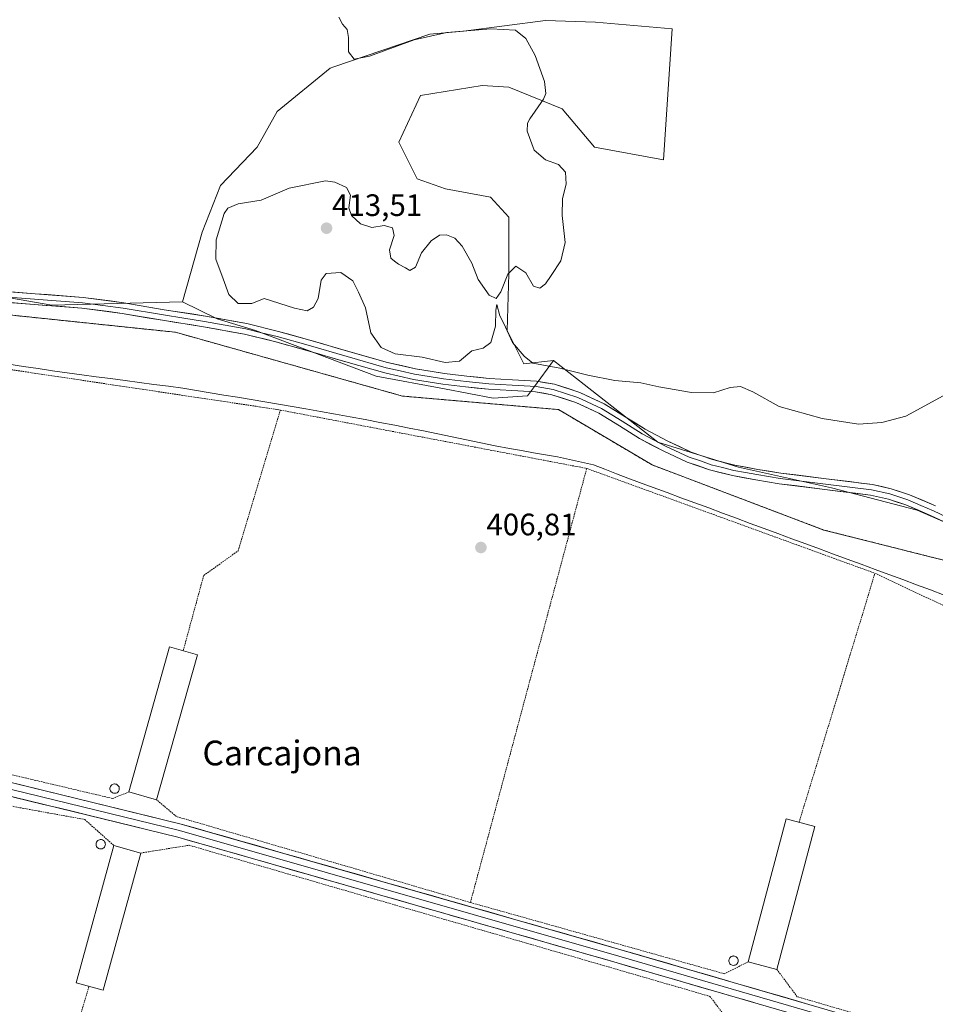
# Model space of a CAD drawing. Units: metres. Extents: x 563292 to 566737, y 4707900 to 4710245.
# Drawn here: x 565878 to 566173, y 4709396 to 4709714 of the extents above; entities that cross this region are included whole.
import ezdxf
from ezdxf.enums import TextEntityAlignment as Align

# ---------------------------------------------------------------- set-up
doc = ezdxf.new("R2010")
doc.units = ezdxf.units.M
doc.header["$MEASUREMENT"] = 0
doc.linetypes.add('TRAZOS', pattern=[0.75, 0.5, -0.25])
for name, color, linetype, lineweight in [('Carátula', 7, 'Continuous', 5), ('Corriente natural lineal', 142, 'Continuous', 13), ('Cultivos herbáceos CxS', 92, 'Continuous', 0), ('Curva de nivel normal', 36, 'Continuous', 0), ('Edificación industrial', 135, 'Continuous', 13), ('Edificación industrial Cxs', 135, 'Continuous', 13), ('Layer 0', 7, 'Continuous', 0), ('Matorral CxS', 135, 'Continuous', 0), ('Núcleo urbano CxS', 19, 'Continuous', 0), ('Punto de cota en terreno', 7, 'Continuous', 0), ('Rótulo de punto de cota en terreno', 19, 'Continuous', 0), ('Silo', 1, 'Continuous', 0), ('Silo Cxs', 1, 'Continuous', 0), ('Texto cartográfico', 19, 'Continuous', 0), ('Valla', 19, 'TRAZOS', 0)]:
    doc.layers.add(name, color=color, linetype=linetype, lineweight=lineweight)
doc.styles.add('Arial', font='txt', dxfattribs={"height": 0.2})

# ---------------------------------------------------------------- blocks, each defined once
blk = doc.blocks.new('*U178')
at = {"layer": 'Curva de nivel normal', "color": 36, "linetype": 'Continuous', "lineweight": 0}
blk.add_polyline3d([(565980.61, 4709714.93, 410), (565981.78, 4709712.71, 410), (565983.3, 4709711.02, 410), (565983.72, 4709708.45, 410), (565983.7, 4709703.79, 410), (565985.52, 4709701.45, 410), (565990.51, 4709702.37, 410), (566004.97, 4709707.65, 410), (566015.51, 4709710.01, 410), (566029.73, 4709711.19, 410), (566037.75, 4709710.75, 410), (566041.05, 4709708.11, 410), (566044, 4709702.54, 410), (566047.02, 4709694.17, 410), (566047.45, 4709690.29, 410), (566046.77, 4709688.45, 410), (566042.35, 4709682.12, 410), (566041.53, 4709680.71, 410), (566041.49, 4709678.12, 410), (566043.75, 4709672.05, 410), (566047.37, 4709668.91, 410), (566051.56, 4709667.34, 410), (566053.83, 4709664.86, 410), (566054.06, 4709660.97, 410), (566052.93, 4709656.34, 410), (566052.79, 4709650.88, 410), (566053.72, 4709642.12, 410), (566052.31, 4709636.2, 410), (566049.21, 4709631.56, 410), (566047.44, 4709628.81, 410), (566045.58, 4709627.38, 410), (566043.54, 4709628.08, 410), (566041.09, 4709632.32, 410), (566037.83, 4709634.49, 410), (566035.25, 4709631.96, 410), (566032.95, 4709626.19, 410), (566031.43, 4709624.1, 410), (566029.15, 4709625.16, 410), (566025.6, 4709630.23, 410), (566023.6, 4709635.45, 410), (566020.49, 4709640.94, 410), (566018.06, 4709643.6, 410), (566015.43, 4709644.64, 410), (566013.15, 4709644.5, 410), (566010.5, 4709642.73, 410), (566007.35, 4709638.82, 410), (566005.43, 4709634.19, 410), (566003.56, 4709633.13, 410), (566002.15, 4709634.02, 410), (565999.91, 4709635.13, 410), (565998.64, 4709636.19, 410), (565997.42, 4709637.15, 410), (565997, 4709639.75, 410), (565998.47, 4709644.45, 410), (565997.94, 4709646.95, 410), (565995.27, 4709647.7, 410), (565991.23, 4709647.07, 410), (565987.61, 4709648.22, 410), (565984.7, 4709650.86, 410), (565983.87, 4709653.42, 410), (565984.36, 4709657.51, 410), (565983.09, 4709659.98, 410), (565979.34, 4709661.69, 410), (565976.33, 4709662.08, 410), (565964.58, 4709659.7, 410), (565955.55, 4709655.84, 410), (565948.07, 4709654.64, 410), (565944.76, 4709653.25, 410), (565943.52, 4709651.58, 410), (565940.94, 4709643.08, 410), (565940.84, 4709636.76, 410), (565943.24, 4709630.4, 410), (565945.11, 4709625.41, 410), (565948.13, 4709622.41, 410), (565952.48, 4709622.48, 410), (565956.54, 4709624.08, 410), (565966.29, 4709620.99, 410), (565970.4, 4709620.11, 410), (565972.44, 4709621.25, 410), (565973.89, 4709624.12, 410), (565974.91, 4709629.95, 410), (565976.48, 4709632.12, 410), (565981.25, 4709632.49, 410), (565985.1, 4709629.81, 410), (565986.97, 4709626.12, 410), (565989.24, 4709621.03, 410), (565990.95, 4709612.97, 410), (565994.28, 4709608.28, 410), (565998.78, 4709606.16, 410), (566007.49, 4709605.13, 410), (566014.97, 4709603.41, 410), (566019.58, 4709603.87, 410), (566023.58, 4709607.2, 410), (566027.29, 4709607.99, 410), (566029.77, 4709609.88, 410), (566031.24, 4709615.12, 410), (566031.35, 4709620.32, 410), (566031.72, 4709622.12, 410), (566032.64, 4709618.51, 410), (566033.94, 4709616.03, 410), (566036.72, 4709609.82, 410), (566040.5, 4709605.44, 410), (566043.28, 4709603.2, 410), (566051.97, 4709601.59, 410), (566061.06, 4709599.29, 410), (566069.8, 4709597.6, 410), (566078.22, 4709596.8, 410), (566084.04, 4709595.58, 410), (566094.53, 4709593.74, 410), (566101.62, 4709593.6, 410), (566107.03, 4709595.34, 410), (566110.39, 4709595.65, 410), (566114.36, 4709593.98, 410), (566122.89, 4709589.24, 410), (566136.83, 4709585.34, 410), (566148.56, 4709583.53, 410), (566156.05, 4709583.98, 410), (566163.79, 4709586.06, 410), (566178.25, 4709593.91, 410)], dxfattribs=at)
blk = doc.blocks.new('5PATER')
at = {"layer": 'Carátula', "linetype": 'Continuous', "lineweight": 5}
h = blk.add_hatch(color=250, dxfattribs=at)
edge = h.paths.add_edge_path()
edge.add_ellipse((0, 0.01), major_axis=(-1.33, -1.34), ratio=0.999422, start_angle=0, end_angle=360)

msp = doc.modelspace()

# ---------------------------------------------------------------- linework, layer by layer
at = {"layer": 'Corriente natural lineal', "color": 142, "linetype": 'Continuous', "lineweight": 13}
msp.add_polyline3d([(566176.25, 4709528.29, 407.73), (566171.77, 4709529.94, 407.68), (566167.29, 4709531.59, 407.66), (566162.81, 4709533.25, 407.66), (566158.34, 4709534.9, 407.62), (566153.86, 4709536.55, 407.56), (566149.38, 4709538.21, 407.62), (566144.9, 4709539.86, 407.56), (566140.43, 4709541.52, 407.39), (566135.95, 4709543.17, 407.5), (566131.47, 4709544.82, 407.44), (566126.99, 4709546.48, 407.15), (566122.51, 4709548.13, 407.2), (566118.04, 4709549.78, 407.28), (566113.56, 4709551.44, 407.14), (566109.08, 4709553.09, 407.06), (566104.6, 4709554.75, 407.22), (566100.13, 4709556.4, 407.07), (566095.65, 4709558.05, 406.98), (566091.17, 4709559.71, 407.3), (566086.69, 4709561.36, 407.19), (566082.22, 4709563.01, 407.03), (566077.74, 4709564.67, 407.24), (566074.02, 4709566.07, 407.2), (566070.3, 4709567.48, 406.93), (566066.58, 4709568.89, 406.82), (566062.85, 4709570.29, 407.07), (566059, 4709571.17, 407.09), (566055.14, 4709572.05, 406.97), (566051.28, 4709572.94, 406.66), (566047.39, 4709573.6, 406.7), (566043.51, 4709574.26, 406.82), (566039.62, 4709574.92, 406.97), (566035.73, 4709575.58, 407.07), (566031.1, 4709576.53, 406.83), (566026.47, 4709577.48, 406.8), (566021.84, 4709578.43, 406.64), (566017.21, 4709579.39, 406.89), (566012.58, 4709580.34, 406.94), (566007.95, 4709581.29, 406.97), (566003.32, 4709582.24, 406.81), (565998.69, 4709583.19, 406.59), (565993.9, 4709584.07, 406.63), (565989.1, 4709584.95, 406.85), (565984.31, 4709585.83, 406.84), (565979.51, 4709586.72, 406.61), (565974.71, 4709587.6, 406.52), (565969.92, 4709588.48, 406.42), (565965.51, 4709589.22, 406.71), (565961.1, 4709589.95, 406.75), (565956.69, 4709590.69, 406.75), (565952.28, 4709591.42, 406.52), (565947.87, 4709592.16, 406.34), (565943.46, 4709592.89, 406.25), (565939.05, 4709593.63, 406.27), (565934.64, 4709594.36, 406.37), (565930.23, 4709595.1, 406.47), (565925.56, 4709595.72, 406.61), (565920.89, 4709596.34, 406.4), (565916.22, 4709596.96, 406.34), (565911.55, 4709597.58, 406.24), (565906.87, 4709598.2, 406.09), (565902.2, 4709598.82, 406.21), (565897.53, 4709599.44, 406.37), (565892.86, 4709600.06, 406.37), (565888.14, 4709600.75, 406.41), (565883.42, 4709601.44, 406.37), (565878.7, 4709602.13, 406.19), (565873.98, 4709602.82, 406.04)], dxfattribs=at)
at = {"layer": 'Cultivos herbáceos CxS', "color": 92, "linetype": 'Continuous', "lineweight": 0}
for points in [[(566185.04, 4709548.01, 408.1), (566167.47, 4709555.75, 408.38), (566139.75, 4709562.95, 408.61), (566109.76, 4709569.61, 408.56), (566083.65, 4709577.62, 408.94), (566059.92, 4709596.25, 409.28), (566050.01, 4709604.02, 409.94), (566040.37, 4709602.99, 409.74), (566034.99, 4709613.76, 410.08), (566035.53, 4709632.07, 410.07), (566035.53, 4709650.37, 409.74), (566029.61, 4709656.83, 409.67), (566015.07, 4709659.53, 409.56), (566005.92, 4709662.76, 409.21), (565999.99, 4709674.6, 409.48), (566006.99, 4709689.68, 409.51), (566026.92, 4709692.91, 409.61), (566035.53, 4709692.37, 409.85), (566052.76, 4709685.37, 410.28), (566063.17, 4709673.02, 410.28), (566085.53, 4709668.83, 411.03), (566088.29, 4709711.21, 411.35), (566063.53, 4709713.36, 410.56), (566047.37, 4709713.9, 410.39), (566020.92, 4709710.45, 409.62), (566009.99, 4709709.45, 409.54), (565979.01, 4709698.89, 409.32), (565977.81, 4709698.48, 409.37), (565960.72, 4709684.45, 409.27), (565954.23, 4709672.99, 409.46), (565942.38, 4709660.6, 409.3), (565936.46, 4709645.53, 409.39), (565930.14, 4709623.03, 407.54), (565887.89, 4709621.96, 406.79), (565831.94, 4709631.58, 408.11)], [(566050.01, 4709604.02, 409.94), (566040.37, 4709602.99, 409.74), (566034.99, 4709613.76, 410.08), (566035.53, 4709632.07, 410.07), (566035.53, 4709650.37, 409.74), (566029.61, 4709656.83, 409.67), (566015.07, 4709659.53, 409.56), (566005.92, 4709662.76, 409.21), (565999.99, 4709674.6, 409.48), (566006.99, 4709689.68, 409.51), (566026.92, 4709692.91, 409.61), (566035.53, 4709692.37, 409.85), (566052.76, 4709685.37, 410.28), (566063.17, 4709673.02, 410.28), (566085.53, 4709668.83, 411.03), (566088.29, 4709711.21, 411.35), (566063.53, 4709713.36, 410.56), (566047.37, 4709713.9, 410.39), (566020.92, 4709710.45, 409.62), (566009.99, 4709709.45, 409.54), (565979.01, 4709698.89, 409.32), (565977.81, 4709698.48, 409.37), (565960.72, 4709684.45, 409.27), (565954.23, 4709672.99, 409.46), (565942.38, 4709660.6, 409.3), (565936.46, 4709645.53, 409.39), (565930.14, 4709623.03, 407.54)], [(565831.94, 4709631.58, 408.11), (565887.89, 4709621.96, 406.79), (565930.14, 4709623.03, 407.54)], [(566050.01, 4709604.02, 409.94), (566059.92, 4709596.25, 409.28), (566083.65, 4709577.62, 408.94), (566109.76, 4709569.61, 408.56), (566139.75, 4709562.95, 408.61), (566167.47, 4709555.75, 408.38), (566185.04, 4709548.01, 408.1), (566209.36, 4709537.6, 408.19), (566237.2, 4709520.71, 408.33), (566256.51, 4709526.96, 408.56)]]:
    msp.add_polyline3d(points, dxfattribs=at)
at = {"layer": 'Edificación industrial', "color": 135, "linetype": 'Continuous', "lineweight": 13}
for points in [[(565934.9, 4709509, 406.78), (565921.73, 4709462.14, 406.87), (565912.78, 4709464.66, 406.81), (565925.95, 4709511.52, 406.77), (565934.9, 4709509, 406.78)], [(566134.37, 4709453.54, 407.53), (566122.16, 4709407.32, 407.74), (566112.89, 4709409.77, 407.67), (566125.1, 4709455.99, 407.46), (566134.37, 4709453.54, 407.53)], [(565916.64, 4709444.93, 406.91), (565904.43, 4709400.64, 407.04), (565895.75, 4709403.03, 407.06), (565907.96, 4709447.33, 406.93), (565916.64, 4709444.93, 406.91)]]:
    msp.add_polyline3d(points, dxfattribs=at)
at = {"layer": 'Edificación industrial Cxs', "color": 135, "linetype": 'Continuous', "lineweight": 13}
for points in [[(565934.9, 4709509, 406.78), (565921.73, 4709462.14, 406.87), (565912.78, 4709464.66, 406.81), (565925.95, 4709511.52, 406.77), (565934.9, 4709509, 406.78)], [(566134.37, 4709453.54, 407.53), (566122.16, 4709407.32, 407.74), (566112.89, 4709409.77, 407.67), (566125.1, 4709455.99, 407.46), (566134.37, 4709453.54, 407.53)], [(565916.64, 4709444.93, 406.91), (565904.43, 4709400.64, 407.04), (565895.75, 4709403.03, 407.06), (565907.96, 4709447.33, 406.93), (565916.64, 4709444.93, 406.91)]]:
    msp.add_polyline3d(points, close=True, dxfattribs=at)
at = {"layer": 'Layer 0', "linetype": 'Continuous', "lineweight": 0}
for points in [[(564947.23, 4709636.33), (564947.61, 4709638.5), (564993.56, 4709630.61), (565206.54, 4709590.43), (565389.71, 4709557.56), (565539.97, 4709528.35), (565775.74, 4709484.91), (565861.96, 4709470.86), (565929.72, 4709454.3), (566071.72, 4709413.7), (566193.21, 4709378.36), (566348.75, 4709333.43), (566395.01, 4709323.67), (566411.74, 4709322.15), (566418.6, 4709324.43), (566422.99, 4709328.05), (566428.84, 4709348.86), (566434.92, 4709381.05), (566433.15, 4709391.33), (566432.89, 4709398.74)], [(566445.79, 4709415.66), (566441.01, 4709407.69), (566437.25, 4709399.9), (566437.54, 4709391.78), (566439.4, 4709381.01), (566433.13, 4709347.85), (566426.86, 4709325.54), (566420.77, 4709320.52), (566412.26, 4709317.69), (566394.36, 4709319.31), (566347.68, 4709329.16), (566191.99, 4709374.14), (566070.5, 4709409.47), (565928.59, 4709450.05), (565861.09, 4709466.55), (565774.99, 4709480.57), (565539.15, 4709524.02), (565388.91, 4709553.23), (565205.75, 4709586.1), (564992.78, 4709626.28), (564946.86, 4709634.16), (564947.23, 4709636.33)], [(564947.23, 4709636.33), (564993.17, 4709628.45), (565206.15, 4709588.27), (565389.31, 4709555.39), (565539.56, 4709526.19), (565775.37, 4709482.74), (565861.52, 4709468.7), (565929.16, 4709452.18), (566071.11, 4709411.59), (566192.6, 4709376.25), (566348.22, 4709331.29), (566394.68, 4709321.49), (566412, 4709319.92), (566419.69, 4709322.48), (566424.92, 4709326.8), (566430.99, 4709348.36), (566437.16, 4709381.03), (566435.35, 4709391.56), (566435.03, 4709400.37)], [(565866.89, 4709625.07), (565882.33, 4709623.89), (565897.8, 4709622.7), (565910.91, 4709620.99), (565923.92, 4709618.75), (565930.57, 4709617.72), (565937.23, 4709616.68), (565943.85, 4709615.48), (565950.55, 4709614.27), (565955.66, 4709613.01), (565960.7, 4709611.77), (565970.74, 4709608.95), (565983.32, 4709605.31), (565995.87, 4709601.73), (566000.44, 4709600.7), (566005.11, 4709599.64), (566009.83, 4709598.87), (566014.47, 4709598.12), (566018.14, 4709597.68), (566021.76, 4709597.25), (566029.06, 4709596.53), (566036.63, 4709596.11), (566044.33, 4709595.65), (566049.88, 4709594.68), (566057.85, 4709592.12), (566065.49, 4709588.54), (566072.18, 4709584.42), (566078.67, 4709580.38), (566086.14, 4709576.4), (566093.83, 4709572.85), (566097.44, 4709571.59), (566100.9, 4709570.37), (566104.61, 4709569.45), (566108.19, 4709568.56), (566111.96, 4709567.86), (566115.66, 4709567.17), (566123.18, 4709565.96), (566137.89, 4709564.13), (566152.72, 4709562.23), (566158.65, 4709560.95), (566164.43, 4709559.03), (566168.63, 4709557.25), (566172.73, 4709555.51), (566176.8, 4709553.57)], [(565867.02, 4709626.81), (565882.46, 4709625.63), (565897.98, 4709624.43), (565911.17, 4709622.71), (565924.2, 4709620.47), (565937.52, 4709618.39), (565950.91, 4709615.98), (565961.14, 4709613.45), (565971.21, 4709610.62), (565983.8, 4709606.98), (565996.3, 4709603.42), (566005.44, 4709601.35), (566014.71, 4709599.84), (566021.95, 4709598.98), (566029.19, 4709598.27), (566036.73, 4709597.85), (566044.53, 4709597.38), (566050.3, 4709596.37), (566058.49, 4709593.74), (566066.32, 4709590.07), (566073.1, 4709585.9), (566079.54, 4709581.89), (566086.91, 4709577.96), (566094.48, 4709574.47), (566101.4, 4709572.04), (566108.56, 4709570.26), (566115.96, 4709568.88), (566123.42, 4709567.68), (566138.11, 4709565.86), (566153.01, 4709563.95), (566159.11, 4709562.63), (566165.04, 4709560.66), (566173.44, 4709557.1)], [(566180.03, 4709550.08), (566172.01, 4709553.92), (566163.81, 4709557.39), (566158.19, 4709559.26), (566152.42, 4709560.51), (566137.67, 4709562.4), (566122.93, 4709564.23), (566115.36, 4709565.45), (566107.82, 4709566.85), (566100.4, 4709568.7), (566093.17, 4709571.23), (566085.36, 4709574.83), (566077.79, 4709578.87), (566071.26, 4709582.94), (566064.66, 4709587), (566057.21, 4709590.49), (566049.46, 4709592.98), (566044.13, 4709593.91), (566036.53, 4709594.37), (566028.93, 4709594.79), (566021.57, 4709595.51), (566014.22, 4709596.39), (566004.77, 4709597.92), (565995.44, 4709600.04), (565982.84, 4709603.63), (565970.26, 4709607.27), (565960.25, 4709610.08), (565950.18, 4709612.56), (565936.94, 4709614.96), (565923.63, 4709617.03), (565910.64, 4709619.26), (565897.62, 4709620.96), (565882.2, 4709622.15), (565866.75, 4709623.33)]]:
    msp.add_lwpolyline(points, dxfattribs=at)
for points in [[(565767.88, 4709629.85, 406.77), (565927.82, 4709613.18, 406.6), (566001.24, 4709592.54, 407.73), (566051.64, 4709588.18, 407.56), (566081.81, 4709570.32, 407.96), (566137.37, 4709549.28, 407.92), (566189.36, 4709536.19, 408.08)], [(566189.36, 4709536.19, 408.08), (566137.37, 4709549.28, 407.92), (566081.81, 4709570.32, 407.96), (566051.64, 4709588.18, 407.56), (566001.24, 4709592.54, 407.73), (565927.82, 4709613.18, 406.6), (565767.88, 4709629.85, 406.77)], [(565874.74, 4709626.22, 407.46), (565878.6, 4709625.93, 407.33), (565882.46, 4709625.63, 407.23), (565886.34, 4709625.33, 407.15), (565890.22, 4709625.03, 407.12), (565894.1, 4709624.73, 407.12), (565897.98, 4709624.43, 407.13), (565902.38, 4709623.86, 407.1), (565906.77, 4709623.28, 407.03), (565911.17, 4709622.71, 407.12), (565915.51, 4709621.96, 407.1), (565919.86, 4709621.22, 407.11), (565924.2, 4709620.47, 407.19), (565928.64, 4709619.78, 407.34), (565933.08, 4709619.08, 407.53), (565937.52, 4709618.39, 407.71), (565941.98, 4709617.59, 407.89), (565946.45, 4709616.78, 408.27), (565950.91, 4709615.98, 408.6), (565954.32, 4709615.14, 408.84), (565957.73, 4709614.29, 409.05), (565961.14, 4709613.45, 409.23), (565964.5, 4709612.51, 409.37), (565967.85, 4709611.56, 409.49), (565971.21, 4709610.62, 409.62), (565975.41, 4709609.41, 409.72), (565979.6, 4709608.19, 409.71), (565983.8, 4709606.98, 409.66), (565987.97, 4709605.79, 409.65), (565992.13, 4709604.61, 409.69), (565996.3, 4709603.42, 409.66), (566000.87, 4709602.39, 409.59), (566005.44, 4709601.35, 409.57), (566010.08, 4709600.6, 409.58), (566014.71, 4709599.84, 409.7), (566018.33, 4709599.41, 409.71), (566021.95, 4709598.98, 409.68), (566025.57, 4709598.63, 409.68), (566029.19, 4709598.27, 409.65), (566032.96, 4709598.06, 409.63), (566036.73, 4709597.85, 409.58), (566040.63, 4709597.62, 409.53), (566044.53, 4709597.38, 409.46), (566047.42, 4709596.88, 409.36), (566050.3, 4709596.37, 409.25), (566054.4, 4709595.06, 409.17), (566058.49, 4709593.74, 409.08), (566062.41, 4709591.91, 408.85), (566066.32, 4709590.07, 409.02), (566069.71, 4709587.99, 408.95), (566073.1, 4709585.9, 409), (566076.32, 4709583.9, 409.06), (566079.54, 4709581.89, 408.99), (566083.23, 4709579.93, 409.03), (566086.91, 4709577.96, 408.96), (566090.7, 4709576.22, 408.89), (566094.48, 4709574.47, 408.9), (566097.94, 4709573.26, 408.85), (566101.4, 4709572.04, 408.75), (566104.98, 4709571.15, 408.74), (566108.56, 4709570.26, 408.77), (566112.26, 4709569.57, 408.8), (566115.96, 4709568.88, 408.76), (566119.69, 4709568.28, 408.73), (566123.42, 4709567.68, 408.74), (566128.32, 4709567.07, 408.8), (566133.21, 4709566.47, 408.87), (566138.11, 4709565.86, 408.93), (566141.84, 4709565.38, 408.97), (566145.56, 4709564.91, 409.05), (566149.29, 4709564.43, 409.07), (566153.01, 4709563.95, 409.07), (566156.06, 4709563.29, 409.04), (566159.11, 4709562.63, 408.93), (566162.08, 4709561.65, 408.88), (566165.04, 4709560.66, 408.82), (566169.24, 4709558.88, 408.76), (566173.44, 4709557.1, 408.55)], [(566176.02, 4709552, 408.23), (566172.01, 4709553.92, 408.29), (566167.91, 4709555.66, 408.51), (566163.81, 4709557.39, 408.73), (566161, 4709558.33, 408.83), (566158.19, 4709559.26, 408.75), (566155.31, 4709559.89, 408.73), (566152.42, 4709560.51, 408.77), (566147.5, 4709561.14, 408.84), (566142.59, 4709561.77, 408.89), (566137.67, 4709562.4, 408.87), (566132.76, 4709563.01, 408.78), (566127.84, 4709563.62, 408.71), (566122.93, 4709564.23, 408.62), (566119.15, 4709564.84, 408.47), (566115.36, 4709565.45, 408.32), (566111.59, 4709566.15, 408.28), (566107.82, 4709566.85, 408.36), (566104.11, 4709567.78, 408.5), (566100.4, 4709568.7, 408.54), (566096.79, 4709569.97, 408.47), (566093.17, 4709571.23, 408.56), (566089.27, 4709573.03, 408.74), (566085.36, 4709574.83, 408.75), (566081.58, 4709576.85, 408.82), (566077.79, 4709578.87, 408.83), (566074.53, 4709580.91, 408.66), (566071.26, 4709582.94, 408.68), (566067.96, 4709584.97, 408.32), (566064.66, 4709587, 408.38), (566060.94, 4709588.75, 408.26), (566057.21, 4709590.49, 408.3), (566053.34, 4709591.74, 408.56), (566049.46, 4709592.98, 408.93), (566046.8, 4709593.45, 409.1), (566044.13, 4709593.91, 409.21), (566040.33, 4709594.14, 409.27), (566036.53, 4709594.37, 409.25), (566032.73, 4709594.58, 409.4), (566028.93, 4709594.79, 409.36), (566025.25, 4709595.15, 409.29), (566021.57, 4709595.51, 409.29), (566017.9, 4709595.95, 409.18), (566014.22, 4709596.39, 409.28), (566009.5, 4709597.16, 409.37), (566004.77, 4709597.92, 409.39), (566000.11, 4709598.98, 409.41), (565995.44, 4709600.04, 409.3), (565991.24, 4709601.24, 409.36), (565987.04, 4709602.43, 409.38), (565982.84, 4709603.63, 409.54), (565978.65, 4709604.84, 409.37), (565974.45, 4709606.06, 409.35), (565970.26, 4709607.27, 409.38), (565966.92, 4709608.21, 409.35), (565963.59, 4709609.14, 409.26), (565960.25, 4709610.08, 409.05), (565956.89, 4709610.91, 408.77), (565953.54, 4709611.73, 408.42), (565950.18, 4709612.56, 408.21), (565945.77, 4709613.36, 407.9), (565941.35, 4709614.16, 407.37), (565936.94, 4709614.96, 407.08), (565932.5, 4709615.65, 407.04), (565928.07, 4709616.34, 407.04), (565923.63, 4709617.03, 407.04), (565919.3, 4709617.77, 407.02), (565914.97, 4709618.52, 407.02), (565910.64, 4709619.26, 406.97), (565906.3, 4709619.83, 406.87), (565901.96, 4709620.39, 406.83), (565897.62, 4709620.96, 406.85), (565893.77, 4709621.26, 406.86), (565889.91, 4709621.56, 406.89), (565886.06, 4709621.85, 406.94), (565882.2, 4709622.15, 407.02), (565878.34, 4709622.45, 407.1), (565874.48, 4709622.74, 407.19)], [(565876.48, 4709467.31, 406.67), (565881.32, 4709466.13, 406.67), (565886.16, 4709464.95, 406.69), (565891, 4709463.77, 406.7), (565895.84, 4709462.58, 406.72), (565900.68, 4709461.4, 406.77), (565905.52, 4709460.22, 406.78), (565910.36, 4709459.03, 406.82), (565915.2, 4709457.85, 406.85), (565920.04, 4709456.67, 406.85), (565924.88, 4709455.49, 406.89), (565929.72, 4709454.3, 406.88), (565934.45, 4709452.95, 406.85), (565939.19, 4709451.6, 406.87), (565943.92, 4709450.24, 406.89), (565948.65, 4709448.89, 406.89), (565953.39, 4709447.54, 406.91), (565958.12, 4709446.18, 406.96), (565962.85, 4709444.83, 406.99), (565967.59, 4709443.48, 407.03), (565972.32, 4709442.12, 407.01), (565977.05, 4709440.77, 407.02), (565981.79, 4709439.42, 407.06), (565986.52, 4709438.06, 407.07), (565991.25, 4709436.71, 407.06), (565995.99, 4709435.35, 407.11), (566000.72, 4709434, 407.11), (566005.45, 4709432.65, 407.1), (566010.19, 4709431.29, 407.16), (566014.92, 4709429.94, 407.21), (566019.65, 4709428.59, 407.17), (566024.39, 4709427.23, 407.16), (566029.12, 4709425.88, 407.22), (566033.85, 4709424.53, 407.27), (566038.59, 4709423.17, 407.23), (566043.32, 4709421.82, 407.22), (566048.05, 4709420.47, 407.26), (566052.79, 4709419.11, 407.26), (566057.52, 4709417.76, 407.21), (566062.25, 4709416.41, 407.29), (566066.99, 4709415.05, 407.4), (566071.72, 4709413.7, 407.32), (566076.39, 4709412.34, 407.31), (566081.07, 4709410.98, 407.42), (566085.74, 4709409.62, 407.48), (566090.41, 4709408.26, 407.47), (566095.08, 4709406.9, 407.47), (566099.76, 4709405.55, 407.6), (566104.43, 4709404.19, 407.7), (566109.1, 4709402.83, 407.69), (566113.78, 4709401.47, 407.69), (566118.45, 4709400.11, 407.71), (566123.12, 4709398.75, 407.74), (566127.79, 4709397.39, 407.74), (566132.47, 4709396.03, 407.75)], [(566117.23, 4709395.88, 407.76), (566112.55, 4709397.24, 407.76), (566107.88, 4709398.6, 407.69), (566103.21, 4709399.96, 407.67), (566098.54, 4709401.32, 407.68), (566093.86, 4709402.68, 407.66), (566089.19, 4709404.04, 407.58), (566084.52, 4709405.4, 407.54), (566079.85, 4709406.75, 407.57), (566075.17, 4709408.11, 407.54), (566070.5, 4709409.47, 407.43), (566065.77, 4709410.83, 407.45), (566061.04, 4709412.18, 407.44), (566056.31, 4709413.53, 407.42), (566051.58, 4709414.88, 407.35), (566046.85, 4709416.24, 407.33), (566042.12, 4709417.59, 407.39), (566037.39, 4709418.94, 407.38), (566032.66, 4709420.29, 407.38), (566027.93, 4709421.65, 407.31), (566023.2, 4709423, 407.29), (566018.47, 4709424.35, 407.22), (566013.74, 4709425.7, 407.21), (566009.01, 4709427.06, 407.22), (566004.28, 4709428.41, 407.18), (565999.55, 4709429.76, 407.13), (565994.82, 4709431.11, 407.15), (565990.09, 4709432.47, 407.13), (565985.36, 4709433.82, 407.09), (565980.63, 4709435.17, 407.06), (565975.9, 4709436.52, 407.05), (565971.17, 4709437.88, 407.05), (565966.44, 4709439.23, 407), (565961.7, 4709440.58, 406.95), (565956.97, 4709441.93, 406.99), (565952.24, 4709443.29, 406.97), (565947.51, 4709444.64, 406.93), (565942.78, 4709445.99, 406.91), (565938.05, 4709447.34, 406.91), (565933.32, 4709448.7, 406.92), (565928.59, 4709450.05, 406.9), (565923.77, 4709451.23, 406.86), (565918.95, 4709452.41, 406.87), (565914.13, 4709453.58, 406.86), (565909.31, 4709454.76, 406.84), (565904.48, 4709455.94, 406.82), (565899.66, 4709457.12, 406.79), (565894.84, 4709458.3, 406.74), (565890.02, 4709459.48, 406.72), (565885.2, 4709460.65, 406.69), (565880.37, 4709461.83, 406.66), (565875.55, 4709463.01, 406.59)]]:
    msp.add_polyline3d(points, dxfattribs=at)
at = {"layer": 'Matorral CxS', "color": 135, "linetype": 'Continuous', "lineweight": 0}
msp.add_polyline3d([(566030.51, 4709591.91, 407.89), (566014.72, 4709594.86, 408.66), (565992.66, 4709598.97, 408.44), (565953.69, 4709613.76, 408.9), (565941.31, 4709617.53, 408.05), (565930.14, 4709623.03, 407.54), (565936.46, 4709645.53, 409.39), (565942.38, 4709660.6, 409.3), (565954.23, 4709672.99, 409.46), (565960.72, 4709684.45, 409.27), (565977.81, 4709698.48, 409.37), (565979.01, 4709698.89, 409.32), (566009.99, 4709709.45, 409.54), (566020.92, 4709710.45, 409.62), (566047.37, 4709713.9, 410.39), (566063.53, 4709713.36, 410.56), (566088.29, 4709711.21, 411.35), (566085.53, 4709668.83, 411.03), (566063.17, 4709673.02, 410.28), (566052.76, 4709685.37, 410.28), (566035.53, 4709692.37, 409.85), (566026.92, 4709692.91, 409.61), (566006.99, 4709689.68, 409.51), (565999.99, 4709674.6, 409.48), (566005.92, 4709662.76, 409.21), (566015.07, 4709659.53, 409.56), (566029.61, 4709656.83, 409.67), (566035.53, 4709650.37, 409.74), (566035.53, 4709632.07, 410.07), (566034.99, 4709613.76, 410.08), (566040.37, 4709602.99, 409.74), (566050.01, 4709604.02, 409.94), (566043.84, 4709595.69, 408.9), (566041.58, 4709592.65, 408.12), (566030.51, 4709591.91, 407.89)], close=True, dxfattribs=at)
for points in [[(566050.01, 4709604.02, 409.94), (566040.37, 4709602.99, 409.74), (566034.99, 4709613.76, 410.08), (566035.53, 4709632.07, 410.07), (566035.53, 4709650.37, 409.74), (566029.61, 4709656.83, 409.67), (566015.07, 4709659.53, 409.56), (566005.92, 4709662.76, 409.21), (565999.99, 4709674.6, 409.48), (566006.99, 4709689.68, 409.51), (566026.92, 4709692.91, 409.61), (566035.53, 4709692.37, 409.85), (566052.76, 4709685.37, 410.28), (566063.17, 4709673.02, 410.28), (566085.53, 4709668.83, 411.03), (566088.29, 4709711.21, 411.35), (566063.53, 4709713.36, 410.56), (566047.37, 4709713.9, 410.39), (566020.92, 4709710.45, 409.62), (566009.99, 4709709.45, 409.54), (565979.01, 4709698.89, 409.32), (565977.81, 4709698.48, 409.37), (565960.72, 4709684.45, 409.27), (565954.23, 4709672.99, 409.46), (565942.38, 4709660.6, 409.3), (565936.46, 4709645.53, 409.39), (565930.14, 4709623.03, 407.54)], [(565930.14, 4709623.03, 407.54), (565941.31, 4709617.53, 408.05), (565953.69, 4709613.76, 408.9), (565992.66, 4709598.97, 408.44), (566014.72, 4709594.86, 408.66), (566030.51, 4709591.91, 407.89), (566041.58, 4709592.65, 408.12), (566043.84, 4709595.69, 408.9), (566050.01, 4709604.02, 409.94)]]:
    msp.add_polyline3d(points, dxfattribs=at)
at = {"layer": 'Núcleo urbano CxS', "color": 19, "linetype": 'Continuous', "lineweight": 0}
for points in [[(565831.94, 4709631.58, 408.11), (565887.89, 4709621.96, 406.79), (565930.14, 4709623.03, 407.54), (565941.31, 4709617.53, 408.05), (565953.69, 4709613.76, 408.9), (565992.66, 4709598.97, 408.44), (566014.72, 4709594.86, 408.66), (566030.51, 4709591.91, 407.89), (566041.58, 4709592.65, 408.12), (566043.84, 4709595.69, 408.9), (566050.01, 4709604.02, 409.94), (566059.92, 4709596.25, 409.28), (566083.65, 4709577.62, 408.94), (566109.76, 4709569.61, 408.56), (566139.75, 4709562.95, 408.61), (566167.47, 4709555.75, 408.38), (566185.04, 4709548.01, 408.1)], [(565831.94, 4709631.58, 408.11), (565887.89, 4709621.96, 406.79), (565930.14, 4709623.03, 407.54)], [(565930.14, 4709623.03, 407.54), (565941.31, 4709617.53, 408.05), (565953.69, 4709613.76, 408.9), (565992.66, 4709598.97, 408.44), (566014.72, 4709594.86, 408.66), (566030.51, 4709591.91, 407.89), (566041.58, 4709592.65, 408.12), (566043.84, 4709595.69, 408.9), (566050.01, 4709604.02, 409.94)], [(566050.01, 4709604.02, 409.94), (566059.92, 4709596.25, 409.28), (566083.65, 4709577.62, 408.94), (566109.76, 4709569.61, 408.56), (566139.75, 4709562.95, 408.61), (566167.47, 4709555.75, 408.38), (566185.04, 4709548.01, 408.1), (566209.36, 4709537.6, 408.19), (566237.2, 4709520.71, 408.33), (566256.51, 4709526.96, 408.56)]]:
    msp.add_polyline3d(points, dxfattribs=at)
at = {"layer": 'Silo', "color": 1, "linetype": 'Continuous', "lineweight": 0}
for points in [[(565908.39, 4709464.23, 406.8), (565908.08, 4709464.22, 406.8), (565907.78, 4709464.27, 406.8), (565907.5, 4709464.37, 406.8), (565907.25, 4709464.54, 406.81), (565907.03, 4709464.74, 406.81), (565906.85, 4709464.99, 406.82), (565906.73, 4709465.27, 406.83), (565906.67, 4709465.57, 406.84), (565906.67, 4709465.87, 406.85), (565906.72, 4709466.16, 406.85), (565906.84, 4709466.44, 406.86), (565907.01, 4709466.7, 406.87), (565907.22, 4709466.91, 406.87), (565907.47, 4709467.07, 406.87), (565907.75, 4709467.19, 406.87), (565908.05, 4709467.24, 406.87), (565908.17, 4709467.25, 406.87), (565908.48, 4709467.22, 406.87), (565908.76, 4709467.13, 406.86), (565909.03, 4709466.98, 406.85), (565909.26, 4709466.79, 406.85), (565909.45, 4709466.55, 406.84), (565909.59, 4709466.28, 406.84), (565909.67, 4709465.99, 406.83), (565909.69, 4709465.69, 406.82), (565909.65, 4709465.39, 406.82), (565909.55, 4709465.1, 406.81), (565909.4, 4709464.84, 406.81), (565909.2, 4709464.61, 406.81), (565908.95, 4709464.43, 406.8), (565908.68, 4709464.3, 406.8), (565908.39, 4709464.23, 406.8)], [(565903.89, 4709446.26, 406.93), (565903.58, 4709446.25, 406.93), (565903.28, 4709446.3, 406.93), (565903, 4709446.4, 406.93), (565902.75, 4709446.57, 406.93), (565902.53, 4709446.77, 406.93), (565902.35, 4709447.02, 406.94), (565902.23, 4709447.3, 406.94), (565902.17, 4709447.6, 406.94), (565902.17, 4709447.9, 406.95), (565902.22, 4709448.19, 406.95), (565902.34, 4709448.47, 406.95), (565902.51, 4709448.73, 406.95), (565902.72, 4709448.94, 406.94), (565902.97, 4709449.1, 406.94), (565903.25, 4709449.22, 406.94), (565903.55, 4709449.27, 406.93), (565903.67, 4709449.28, 406.93), (565903.98, 4709449.25, 406.93), (565904.26, 4709449.16, 406.93), (565904.53, 4709449.01, 406.93), (565904.76, 4709448.82, 406.93), (565904.95, 4709448.58, 406.93), (565905.09, 4709448.31, 406.93), (565905.17, 4709448.02, 406.93), (565905.19, 4709447.72, 406.93), (565905.15, 4709447.42, 406.94), (565905.05, 4709447.13, 406.94), (565904.9, 4709446.87, 406.94), (565904.7, 4709446.64, 406.94), (565904.45, 4709446.46, 406.94), (565904.18, 4709446.33, 406.93), (565903.89, 4709446.26, 406.93)], [(566108.35, 4709408.65, 407.69), (566108.04, 4709408.64, 407.69), (566107.74, 4709408.69, 407.69), (566107.46, 4709408.79, 407.7), (566107.21, 4709408.96, 407.7), (566106.99, 4709409.16, 407.7), (566106.81, 4709409.41, 407.7), (566106.69, 4709409.69, 407.69), (566106.63, 4709409.99, 407.69), (566106.63, 4709410.29, 407.68), (566106.68, 4709410.58, 407.68), (566106.8, 4709410.86, 407.67), (566106.97, 4709411.12, 407.67), (566107.18, 4709411.33, 407.66), (566107.43, 4709411.49, 407.66), (566107.71, 4709411.61, 407.66), (566108.01, 4709411.66, 407.66), (566108.13, 4709411.67, 407.66), (566108.44, 4709411.64, 407.66), (566108.72, 4709411.55, 407.66), (566108.99, 4709411.4, 407.66), (566109.22, 4709411.21, 407.66), (566109.41, 4709410.97, 407.66), (566109.55, 4709410.7, 407.66), (566109.63, 4709410.41, 407.66), (566109.65, 4709410.11, 407.66), (566109.61, 4709409.81, 407.66), (566109.51, 4709409.52, 407.66), (566109.36, 4709409.26, 407.67), (566109.16, 4709409.03, 407.67), (566108.91, 4709408.85, 407.68), (566108.64, 4709408.72, 407.68), (566108.35, 4709408.65, 407.69)]]:
    msp.add_polyline3d(points, dxfattribs=at)
at = {"layer": 'Silo Cxs', "color": 1, "linetype": 'Continuous', "lineweight": 0}
for points in [[(565908.39, 4709464.23, 406.8), (565908.08, 4709464.22, 406.8), (565907.78, 4709464.27, 406.8), (565907.5, 4709464.37, 406.8), (565907.25, 4709464.54, 406.81), (565907.03, 4709464.74, 406.81), (565906.85, 4709464.99, 406.82), (565906.73, 4709465.27, 406.83), (565906.67, 4709465.57, 406.84), (565906.67, 4709465.87, 406.85), (565906.72, 4709466.16, 406.85), (565906.84, 4709466.44, 406.86), (565907.01, 4709466.7, 406.87), (565907.22, 4709466.91, 406.87), (565907.47, 4709467.07, 406.87), (565907.75, 4709467.19, 406.87), (565908.05, 4709467.24, 406.87), (565908.17, 4709467.25, 406.87), (565908.48, 4709467.22, 406.87), (565908.76, 4709467.13, 406.86), (565909.03, 4709466.98, 406.85), (565909.26, 4709466.79, 406.85), (565909.45, 4709466.55, 406.84), (565909.59, 4709466.28, 406.84), (565909.67, 4709465.99, 406.83), (565909.69, 4709465.69, 406.82), (565909.65, 4709465.39, 406.82), (565909.55, 4709465.1, 406.81), (565909.4, 4709464.84, 406.81), (565909.2, 4709464.61, 406.81), (565908.95, 4709464.43, 406.8), (565908.68, 4709464.3, 406.8), (565908.39, 4709464.23, 406.8)], [(565903.89, 4709446.26, 406.93), (565903.58, 4709446.25, 406.93), (565903.28, 4709446.3, 406.93), (565903, 4709446.4, 406.93), (565902.75, 4709446.57, 406.93), (565902.53, 4709446.77, 406.93), (565902.35, 4709447.02, 406.94), (565902.23, 4709447.3, 406.94), (565902.17, 4709447.6, 406.94), (565902.17, 4709447.9, 406.95), (565902.22, 4709448.19, 406.95), (565902.34, 4709448.47, 406.95), (565902.51, 4709448.73, 406.95), (565902.72, 4709448.94, 406.94), (565902.97, 4709449.1, 406.94), (565903.25, 4709449.22, 406.94), (565903.55, 4709449.27, 406.93), (565903.67, 4709449.28, 406.93), (565903.98, 4709449.25, 406.93), (565904.26, 4709449.16, 406.93), (565904.53, 4709449.01, 406.93), (565904.76, 4709448.82, 406.93), (565904.95, 4709448.58, 406.93), (565905.09, 4709448.31, 406.93), (565905.17, 4709448.02, 406.93), (565905.19, 4709447.72, 406.93), (565905.15, 4709447.42, 406.94), (565905.05, 4709447.13, 406.94), (565904.9, 4709446.87, 406.94), (565904.7, 4709446.64, 406.94), (565904.45, 4709446.46, 406.94), (565904.18, 4709446.33, 406.93), (565903.89, 4709446.26, 406.93)], [(566108.35, 4709408.65, 407.69), (566108.04, 4709408.64, 407.69), (566107.74, 4709408.69, 407.69), (566107.46, 4709408.79, 407.7), (566107.21, 4709408.96, 407.7), (566106.99, 4709409.16, 407.7), (566106.81, 4709409.41, 407.69), (566106.69, 4709409.69, 407.69), (566106.63, 4709409.99, 407.69), (566106.63, 4709410.29, 407.68), (566106.68, 4709410.58, 407.68), (566106.8, 4709410.86, 407.67), (566106.97, 4709411.12, 407.67), (566107.18, 4709411.33, 407.66), (566107.43, 4709411.49, 407.66), (566107.71, 4709411.61, 407.66), (566108.01, 4709411.66, 407.66), (566108.13, 4709411.67, 407.66), (566108.44, 4709411.64, 407.66), (566108.72, 4709411.55, 407.66), (566108.99, 4709411.4, 407.66), (566109.22, 4709411.21, 407.66), (566109.41, 4709410.97, 407.66), (566109.55, 4709410.7, 407.66), (566109.63, 4709410.41, 407.66), (566109.65, 4709410.11, 407.66), (566109.61, 4709409.81, 407.66), (566109.51, 4709409.52, 407.66), (566109.36, 4709409.26, 407.67), (566109.16, 4709409.03, 407.67), (566108.91, 4709408.85, 407.68), (566108.64, 4709408.72, 407.68), (566108.35, 4709408.65, 407.69)]]:
    msp.add_polyline3d(points, close=True, dxfattribs=at)
at = {"layer": 'Valla', "color": 19, "linetype": 'TRAZOS', "lineweight": 0}
for points in [[(565660.57, 4709614.09, 405.82), (565677.79, 4709657.63, 406.5), (565767.88, 4709629.85, 406.77), (565927.82, 4709613.18, 406.6), (566001.24, 4709592.54, 407.73), (566051.64, 4709588.18, 407.56), (566081.81, 4709570.32, 407.96), (566137.37, 4709549.28, 407.92), (566189.36, 4709536.19, 408.08), (566248.89, 4709507.22, 408.1)], [(565841.03, 4709606.12, 406.29), (565842.16, 4709605.96, 406.31), (565960.69, 4709588.23, 406.72), (565961.75, 4709588.03, 406.71)], [(565930.34, 4709510.28, 406.79), (565936.95, 4709534.6, 406.67), (565948.06, 4709542.54, 406.67), (565961.75, 4709588.03, 406.71)], [(565961.75, 4709588.03, 406.71), (566060.71, 4709569.18, 407.15)], [(566060.71, 4709569.18, 407.15), (566023.14, 4709428.95, 407.12)], [(566060.71, 4709569.18, 407.15), (566153.84, 4709535.31, 407.6)], [(566129.34, 4709454.87, 407.51), (566153.84, 4709535.31, 407.6)], [(566153.84, 4709535.31, 407.6), (566244.86, 4709492.45, 408.24)], [(565912.78, 4709464.66, 406.81), (565907.51, 4709462.55, 406.78), (565867.03, 4709472.08, 406.71), (565856.98, 4709495.36, 406.5), (565828.67, 4709500.39, 406.4)], [(565800.09, 4709473.63, 406.21), (565898.52, 4709455.77, 406.82), (565907.96, 4709447.33, 406.93)], [(566023.14, 4709428.95, 407.12), (565928.15, 4709456.73, 406.89), (565921.73, 4709462.14, 406.87)], [(565916.64, 4709444.93, 406.91), (565932.25, 4709447.44, 406.93), (566100.53, 4709398.62, 407.65), (566107.11, 4709389.87, 407.96)], [(566112.89, 4709409.77, 407.67), (566105.16, 4709405.93, 407.69), (566023.14, 4709428.95, 407.12)], [(566212.31, 4709374.18, 408.48), (566128.7, 4709398.52, 407.71), (566122.16, 4709407.32, 407.74)], [(565899.92, 4709401.88, 407.07), (565889.62, 4709367.65, 408.4)]]:
    msp.add_polyline3d(points, dxfattribs=at)

# ---------------------------------------------------------------- block references
at = {"layer": 'Curva de nivel normal', "color": 36, "linetype": 'Continuous', "lineweight": 0}
msp.add_blockref('*U178', (0, 0), dxfattribs=at)
at = {"layer": 'Punto de cota en terreno', "linetype": 'Continuous', "lineweight": 0}
for p in [(565976.65, 4709646.78, 413.51), (566026.53, 4709543.62, 406.81)]:
    msp.add_blockref('5PATER', p, dxfattribs=at)

# ---------------------------------------------------------------- texts
at = {"layer": 'Rótulo de punto de cota en terreno', "color": 19, "linetype": 'Continuous', "lineweight": 0, "style": 'Arial'}
for s, p in [('413,51', (565978.41, 4709648.54)), ('406,81', (566028.29, 4709545.38))]:
    msp.add_text(s, height=7, dxfattribs=at).set_placement(p, align=Align.BOTTOM_LEFT)
at = {"layer": 'Texto cartográfico', "color": 19, "linetype": 'Continuous', "lineweight": 0, "style": 'Arial'}
msp.add_text('Carcajona', height=8, dxfattribs=at).set_placement((565962.28, 4709477.25), align=Align.MIDDLE_CENTER)

doc.saveas('drawing.dxf')
